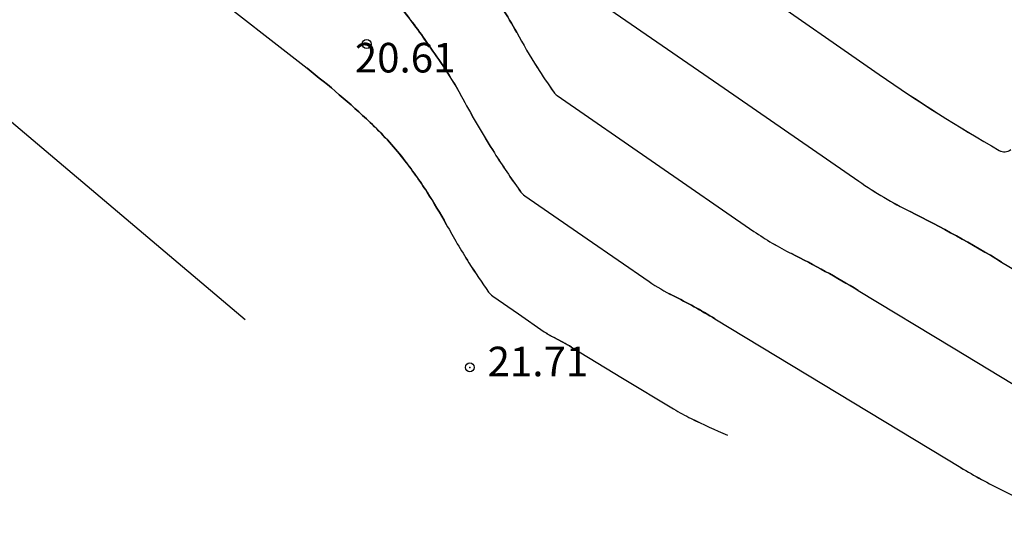
# Model space of a CAD drawing. Units: metres. Extents: x 552102 to 552909, y 4792742 to 4793835.
# Drawn here: x 552361 to 552378, y 4793447 to 4793455 of the extents above; entities that cross this region are included whole.
import ezdxf

# ---------------------------------------------------------------- set-up
doc = ezdxf.new("R2010")
doc.units = ezdxf.units.M
doc.header["$MEASUREMENT"] = 0
for name, color, linetype in [('2371ESTADO ACTUAL$0$CV', 7, 'CONTINUOUS'), ('2371ESTADO ACTUAL$0$CVD', 2, 'CONTINUOUS'), ('2371ESTADO ACTUAL$0$PUNTOS', 7, 'CONTINUOUS'), ('2371ESTADO ACTUAL$0$Z', 7, 'CONTINUOUS'), ('_00.RFX.ESTADOACTUAL', 7, 'CONTINUOUS'), ('_ORD.TOPOGRAFICO', 7, 'CONTINUOUS'), ('_ORD.TOPOGRAFICO-cotas', 7, 'CONTINUOUS')]:
    doc.layers.add(name, color=color, linetype=linetype)
doc.styles.add('2371ESTADO ACTUAL$0$STANDARD', font='txt.shx')
doc.styles.add('arial', font='ARIAL.TTF')

# ---------------------------------------------------------------- blocks, each defined once
blk = doc.blocks.new('2371ESTADO ACTUAL')
at = {"layer": '2371ESTADO ACTUAL$0$CV', "color": 252}
for points in [[(552373.742, 4793455.868), (552375.839, 4793454.407, 0.022463), (552377.869, 4793453.124, 0.301011), (552378.064, 4793453.137)], [(552369.454, 4793455.531, -0.023689), (552369.704, 4793455.118, 0.016725), (552370.05, 4793454.528, 0.014055), (552370.33, 4793454.11, 0.087024), (552370.389, 4793454.052), (552372.053, 4793452.904), (552373.718, 4793451.755, 0.035311), (552374.353, 4793451.379, -0.020175), (552375.483, 4793450.757), (552377.087, 4793449.787), (552378.692, 4793448.818, 0.022463)], [(552370.934, 4793455.749), (552373.213, 4793454.176), (552375.491, 4793452.603, 0.035311), (552376.361, 4793452.089, -0.020175), (552377.908, 4793451.237), (552378.279, 4793451.013)], [(552359.863, 4793459.458), (552361.304, 4793458.422, -0.039051), (552361.882, 4793457.934, 0.028804), (552362.651, 4793457.257), (552364.404, 4793455.885), (552366.157, 4793454.512, -0.022463), (552367.226, 4793453.595, -0.038284), (552367.784, 4793452.984, -0.011064), (552367.994, 4793452.703, -0.011305), (552368.187, 4793452.419, -0.01786), (552368.513, 4793451.873, 0.015105), (552368.895, 4793451.225, 0.014055), (552369.229, 4793450.729, 0.087024), (552369.298, 4793450.66), (552369.734, 4793450.359), (552370.17, 4793450.058, 0.035311), (552370.337, 4793449.96, -0.020175), (552370.633, 4793449.797), (552371.496, 4793449.275), (552372.359, 4793448.753, 0.022463), (552372.656, 4793448.592, 0.011245), (552373.268, 4793448.31)], [(552365.11, 4793450.258), (552361.305, 4793453.476), (552357.499, 4793456.695, 0.022463), (552354.045, 4793459.36, 0.149596), (552353.409, 4793459.567, 0.066724), (552352.894, 4793459.508, 0.017182), (552350.969, 4793458.949, 0.007784), (552348.53, 4793458.106, -0.008164), (552346.204, 4793457.305, -0.016798), (552344.042, 4793456.679, -0.136853), (552343.761, 4793456.686, -0.048701), (552343.537, 4793456.778, -0.016798), (552342.931, 4793457.129, -0.00781), (552342.195, 4793457.604, 0.006771), (552341.348, 4793458.153, 0.010727), (552340.884, 4793458.432, 0.323802)]]:
    blk.add_lwpolyline(points, format="xyb", dxfattribs=at)
at = {"layer": '2371ESTADO ACTUAL$0$CVD', "color": 250}
blk.add_lwpolyline([(552367.374, 4793456.007, -0.010215), (552367.904, 4793455.333, -0.006794), (552368.152, 4793454.996, -0.006047), (552368.42, 4793454.61, -0.025105), (552368.793, 4793453.994, 0.017089), (552369.327, 4793453.08, 0.014055), (552369.754, 4793452.444, 0.087024), (552369.843, 4793452.356), (552370.894, 4793451.631), (552371.944, 4793450.906, 0.035311), (552372.345, 4793450.67, -0.020175), (552373.058, 4793450.277), (552375.137, 4793449.02), (552377.216, 4793447.764, 0.022463), (552377.93, 4793447.375, 0.011245), (552379.405, 4793446.696)], format="xyb", dxfattribs=at)
at = {"layer": '2371ESTADO ACTUAL$0$PUNTOS'}
for p in [(552367.165, 4793454.922), (552368.911, 4793449.456), (552368.911, 4793449.456)]:
    blk.add_point(p, dxfattribs=at)
at = {"layer": '2371ESTADO ACTUAL$0$Z', "ltscale": 10, "style": '2371ESTADO ACTUAL$0$STANDARD'}
for s, p in [('20.61', (552366.964, 4793454.441)), ('21.71', (552369.211, 4793449.306))]:
    blk.add_text(s, height=0.5, dxfattribs=at).set_placement(p)

msp = doc.modelspace()

# ---------------------------------------------------------------- linework, layer by layer
at = {"layer": '_ORD.TOPOGRAFICO', "color": 252, "linetype": 'Continuous'}
for points in [[(552362.651, 4793457.257, 21), (552364.404, 4793455.885, 21), (552366.157, 4793454.512, 21), (552366.157, 4793454.512, 21)], [(552371.645, 4793457.329, 17), (552373.742, 4793455.868, 17), (552375.839, 4793454.407, 17)], [(552365.11, 4793450.258, 22), (552361.305, 4793453.476, 22), (552357.499, 4793456.695, 22)], [(552370.934, 4793455.749, 18), (552373.213, 4793454.176, 18), (552375.491, 4793452.603, 18)], [(552370.389, 4793454.052, 19), (552372.053, 4793452.904, 19), (552373.718, 4793451.755, 19)], [(552367.226, 4793453.595, 21), (552367.226, 4793453.595, 21)], [(552367.784, 4793452.984, 21), (552367.784, 4793452.984, 21)], [(552367.994, 4793452.703, 21), (552367.994, 4793452.703, 21)], [(552368.187, 4793452.419, 21), (552368.187, 4793452.419, 21)], [(552368.513, 4793451.873, 21), (552368.513, 4793451.873, 21)], [(552368.895, 4793451.225, 21), (552368.895, 4793451.225, 21)], [(552377.908, 4793451.237, 18), (552378.279, 4793451.013, 18), (552378.649, 4793450.789, 18)], [(552369.229, 4793450.729, 21), (552369.229, 4793450.729, 21)], [(552375.483, 4793450.757, 19), (552377.087, 4793449.787, 19), (552378.692, 4793448.818, 19)], [(552369.298, 4793450.66, 21), (552369.734, 4793450.359, 21), (552370.17, 4793450.058, 21), (552370.17, 4793450.058, 21)], [(552370.337, 4793449.96, 21), (552370.337, 4793449.96, 21)], [(552370.633, 4793449.797, 21), (552371.496, 4793449.275, 21), (552372.359, 4793448.753, 21), (552372.359, 4793448.753, 21)], [(552372.656, 4793448.592, 21), (552372.656, 4793448.592, 21)]]:
    msp.add_polyline3d(points, dxfattribs=at)
at = {"layer": '_ORD.TOPOGRAFICO', "color": 250, "linetype": 'Continuous'}
for points in [[(552367.904, 4793455.333, 20), (552367.904, 4793455.333, 20)], [(552368.152, 4793454.996, 20), (552368.152, 4793454.996, 20)], [(552368.42, 4793454.61, 20), (552368.42, 4793454.61, 20)], [(552368.793, 4793453.994, 20), (552368.793, 4793453.994, 20)], [(552369.327, 4793453.08, 20), (552369.327, 4793453.08, 20)], [(552369.754, 4793452.444, 20), (552369.754, 4793452.444, 20)], [(552369.843, 4793452.356, 20), (552370.894, 4793451.631, 20), (552371.944, 4793450.906, 20), (552371.944, 4793450.906, 20)], [(552372.345, 4793450.67, 20), (552372.345, 4793450.67, 20)], [(552373.058, 4793450.277, 20), (552375.137, 4793449.02, 20), (552377.216, 4793447.764, 20), (552377.216, 4793447.764, 20)], [(552377.93, 4793447.375, 20), (552377.93, 4793447.375, 20)]]:
    msp.add_polyline3d(points, dxfattribs=at)
at = {"layer": '_ORD.TOPOGRAFICO', "color": 7, "linetype": 'Continuous'}
for centre in [(552367.165, 4793454.922), (552368.911, 4793449.456)]:
    msp.add_circle(centre, 0.075, dxfattribs=at)
at = {"layer": '_ORD.TOPOGRAFICO', "color": 250, "linetype": 'Continuous'}
for centre, radius, start, end in [((552351.15, 4793442.685, 20), 20.992, 37.0483, 39.3893), ((552355.621, 4793446.06, 20), 15.39, 35.4912, 37.0483), ((552352.332, 4793443.715, 20), 19.43, 34.1054, 35.4912), ((552362.476, 4793450.585, 20), 7.179, 28.3531, 34.1054), ((552382.417, 4793461.346, 20), 15.481, 208.3531, 212.2692), ((552380.859, 4793460.362, 20), 13.638, 212.2692, 215.4903), ((552370.048, 4793452.653, 20), 0.361, 215.4903, 235.3846), ((552373.819, 4793453.623, 20), 3.3, 235.3846, 243.474), ((552367.837, 4793441.639, 20), 10.094, 58.851, 63.474), ((552381.899, 4793455.513, 20), 9.054, 238.851, 243.9983), ((552393.756, 4793479.821, 20), 36.1, 243.9983, 246.5755)]:
    msp.add_arc(centre, radius, start, end, dxfattribs=at)
at = {"layer": '_ORD.TOPOGRAFICO', "color": 252, "linetype": 'Continuous'}
for centre, radius, start, end in [((552365.218, 4793452.689, 19), 5.101, 28.4365, 33.8647), ((552378.699, 4793459.989, 19), 10.229, 208.4365, 212.2692), ((552377.619, 4793459.307, 19), 8.951, 212.2692, 215.4903), ((552356.487, 4793442.16, 21), 15.687, 46.7966, 51.944), ((552391.129, 4793476.351, 17), 26.745, 235.1322, 240.2796), ((552370.523, 4793454.247, 19), 0.237, 215.4903, 235.3846), ((552363.521, 4793449.651, 21), 5.411, 38.0269, 46.7966), ((552377.957, 4793453.278, 17), 0.177, 240.2796, 307.2892), ((552361.545, 4793448.105, 21), 7.921, 35.4912, 38.0269), ((552361.816, 4793448.298, 21), 7.588, 32.9005, 35.4912), ((552379.559, 4793458.496, 18), 7.16, 235.3846, 243.474), ((552360.707, 4793447.581, 21), 8.908, 28.8077, 32.9005), ((552366.581, 4793432.495, 18), 21.899, 58.851, 63.474), ((552379.424, 4793457.874, 21), 12.452, 208.8077, 212.2692), ((552376.689, 4793456.059, 19), 5.23, 235.3846, 243.474), ((552367.209, 4793437.067, 19), 15.996, 58.851, 63.474), ((552377.898, 4793456.91, 21), 10.648, 212.2692, 215.4903), ((552369.458, 4793450.892, 21), 0.282, 215.4903, 235.3846), ((552370.949, 4793451.186, 21), 1.37, 235.3846, 243.474), ((552368.465, 4793446.21, 21), 4.191, 58.851, 63.474), ((552374.304, 4793451.971, 21), 3.759, 238.851, 243.9983), ((552379.227, 4793462.064, 21), 14.989, 243.9983, 246.5755)]:
    msp.add_arc(centre, radius, start, end, dxfattribs=at)

# ---------------------------------------------------------------- block references
at = {"layer": '_00.RFX.ESTADOACTUAL', "color": 254, "linetype": 'Continuous', "ltscale": 10}
msp.add_blockref('2371ESTADO ACTUAL', (0, 0), dxfattribs=at)

# ---------------------------------------------------------------- texts
at = {"layer": '_ORD.TOPOGRAFICO-cotas', "color": 7, "linetype": 'Continuous', "style": 'arial'}
for s, p in [('20.61', (552366.964, 4793454.441)), ('21.71', (552369.211, 4793449.306)), ('21.71', (552369.211, 4793449.306))]:
    msp.add_text(s, height=0.5, dxfattribs=at).set_placement(p)

doc.saveas('drawing.dxf')
